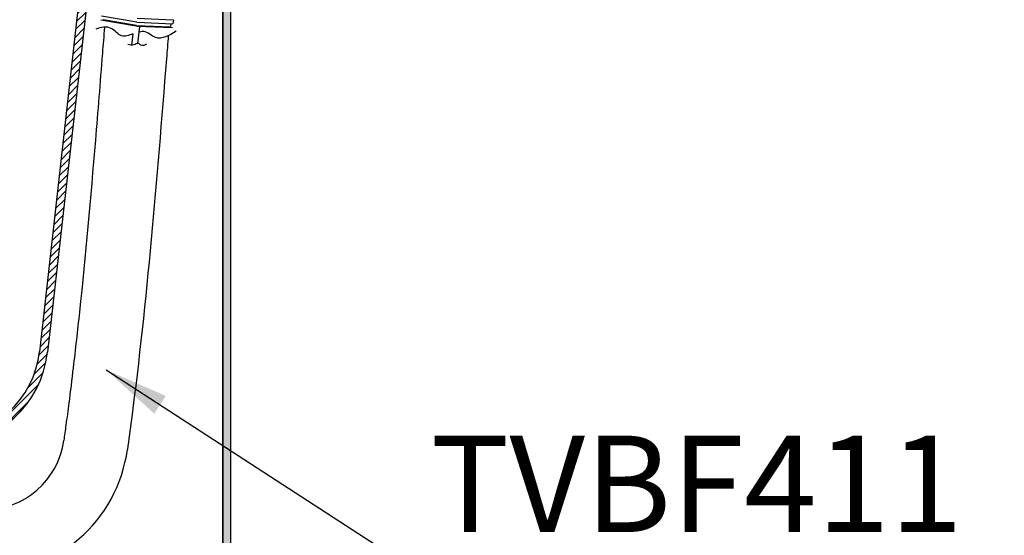
# Model space of a CAD drawing. Units: millimetres. Extents: x 135207 to 153046, y -66765 to -60526.
# Drawn here: x 137437 to 138050, y -64972 to -64652 of the extents above; entities that cross this region are included whole.
import ezdxf

# ---------------------------------------------------------------- set-up
doc = ezdxf.new("R2010")
doc.units = ezdxf.units.MM
doc.styles.get("Standard").update_dxf_attribs({"font": 'arial.ttf'})
doc.styles.add('样式 1', font='SimSun.ttf', dxfattribs={"height": 30})
doc.dimstyles.new('副本zxm', dxfattribs={"dimscale": 10, "dimtxt": 6, "dimasz": 4, "dimexe": 1.5, "dimexo": 1, "dimgap": 1.5, "dimtad": 1, "dimtoh": 1, "dimdec": 0, "dimdsep": 46, "dimtxsty": 'Standard', "dimcen": 0, "dimclrt": 256, "dimadec": 0, "dimazin": 2, "dimtm": 5, "dimtfac": 1, "dimtdec": 0, "dimtmove": 1, "dimatfit": 0, "dimfxl": 1, "dimtfillclr": 256, "dimtolj": 1, "dimtzin": 0, "dimlwd": -1, "dimlwe": -1, "dimarcsym": 0})

# ---------------------------------------------------------------- blocks, each defined once
blk = doc.blocks.new('*D61')
at = {"color": 0, "transparency": 16777216}
for p, q in [((137563.87, -64501.78), (137563.87, -65330.96)), ((137229.37, -65029.78), (137229.37, -65330.96)), ((137269.37, -65315.96), (137523.87, -65315.96))]:
    blk.add_line(p, q, dxfattribs=at)
for points in [[(137269.37, -65309.29), (137269.37, -65322.63), (137229.37, -65315.96)], [(137523.87, -65309.29), (137523.87, -65322.63), (137563.87, -65315.96)]]:
    blk.add_solid(points, dxfattribs=at)
at = {"layer": 'DEFPOINTS', "color": 0, "transparency": 16777216}
for p in [(137563.87, -64491.78), (137229.37, -65019.78), (137563.87, -65315.96)]:
    blk.add_point(p, dxfattribs=at)
at = {"transparency": 16777216, "insert": (137396.62, -65261.63), "char_height": 60, "attachment_point": 5}
blk.add_mtext('\\A1;(360)', dxfattribs=at)

msp = doc.modelspace()

# ---------------------------------------------------------------- hatches: boundary and pattern name
h = msp.add_hatch(color=256)
h.dxf.hatch_style = 1
h.paths.add_polyline_path([(137568.87, -64261.54), (137563.87, -64261.54), (137563.87, -65019.78), (137568.87, -65024.78)])
at = {"lineweight": 5}
h = msp.add_hatch(dxfattribs=at)
h.set_pattern_fill('ANSI31', color=0)
h.set_pattern_definition([(45, (241999.2364, -67673.8143), (-2.24506403, 2.24506403), [])])
h.paths.add_polyline_path([(137503.72, -64463.89, -0.020628), (137554.76, -64461.78, -0.399656), (137562.75, -64469.38), (137563.87, -64491.78), (137558.87, -64491.78), (137557.76, -64469.63, 0.399656), (137554.76, -64466.78, 0.020628), (137504.13, -64468.87, 0.358372), (137497.75, -64475.07), (137491.28, -64532.68, -0.023623), (137486.63, -64529.26), (137492.78, -64474.51, -0.358371)])
h.paths.add_polyline_path([(137486.63, -64529.26, 0.023623), (137491.28, -64532.68), (137454.68, -64858.59, -0.09902), (137446.92, -64882.87), (137449.69, -64858.18)])
h.paths.add_polyline_path([(137449.71, -64858.03), (137449.69, -64858.18), (137446.92, -64882.87, -0.16336), (137416.37, -64910.78, -0.002027), (137392.05, -64911.31, -0.000077), (137391.13, -64911.33, 0.37684)])
h.paths.add_polyline_path([(136432.08, -64861.66, -0.005341), (136404.13, -64829.34, 0.212389), (136524.91, -64887.68), (136484, -64886.4, -0.085189)])
edge = h.paths.add_edge_path()
edge.add_arc((137388.48, -64921.37), 10, 99.83946, 138.91684, ccw=False)
edge.add_line((137386.78, -64911.52), (137414.63, -64911.52))
edge.add_arc((137390.08, -64851.33), 65, -89.002, -67.80612, ccw=False)
edge.add_arc((137338.87, -61911.78), 3005, -89.01331, -89.002, ccw=False)
edge.add_arc((137390.79, -64926.33), 10, 90.98669, 138.91684)
edge.add_line((137383.25, -64919.76), (137374.46, -64929.85))
edge.add_arc((137366.92, -64923.28), 10, -89.99999, -41.08316, ccw=False)
edge.add_line((137366.92, -64933.28), (137338.87, -64933.28))
edge.add_line((137338.87, -64933.28), (137338.87, -64925.78))
edge.add_line((137338.87, -64925.78), (137370.01, -64925.78))
edge.add_arc((137370.01, -64922.78), 3, -89.99999, -41.08316)
edge.add_line((137372.27, -64924.75), (137380.95, -64914.8))
edge = h.paths.add_edge_path()
edge.add_arc((137289.26, -64921.37), 10, 41.08317, 89.04975, ccw=False)
edge.add_line((137296.8, -64914.8), (137305.48, -64924.75))
edge.add_arc((137307.74, -64922.78), 3, -138.91683, -89.99999)
edge.add_line((137307.74, -64925.78), (137338.87, -64925.78))
edge.add_line((137338.87, -64925.78), (137338.87, -64933.28))
edge.add_line((137338.87, -64933.28), (137310.83, -64933.28))
edge.add_arc((137310.83, -64923.28), 10, -138.91683, -89.99999, ccw=False)
edge.add_line((137303.29, -64929.85), (137294.49, -64919.76))
edge.add_arc((137286.96, -64926.33), 10, 41.08317, 89.01332)
edge.add_arc((137338.87, -61911.78), 3005, -91.79999, -90.98668, ccw=False)
edge.add_line((137244.48, -64915.3), (136524.75, -64892.68))
edge.add_arc((136530.09, -64722.76), 170, -105.73055, -91.79999, ccw=False)
edge.add_line((136484, -64886.4), (137244.64, -64910.3))
edge.add_arc((137338.87, -61911.78), 3000, -91.79999, -90.94436)

# ---------------------------------------------------------------- linework, layer by layer
for p, q in [((137563.87, -65019.78), (137563.87, -64261.54)), ((137568.87, -65024.78), (137568.87, -64261.54))]:
    msp.add_line(p, q)
at = {"color": 0, "ltscale": 20}
for p, q in [((137492.78, -64474.51), (137449.69, -64858.18)), ((137497.75, -64475.07), (137454.68, -64858.59))]:
    msp.add_line(p, q, dxfattribs=at)
at = {"lineweight": -3}
for p, q in [((137510.31, -64653.19), (137488.28, -64649.48)), ((137510.56, -64650.75), (137532.86, -64651.67)), ((137509.88, -64655.59), (137487.88, -64651.89)), ((137510.11, -64655.12), (137489.31, -64651.62)), ((137510.11, -64655.12), (137531.17, -64655.99)), ((137510.23, -64655.63), (137532.51, -64656.55)), ((137510.31, -64653.19), (137532.63, -64654.11)), ((137511.89, -64655.8), (137510.78, -64666.44)), ((137531.5, -64654.22), (137531.33, -64655.86)), ((137533.01, -64651.83), (137532.78, -64653.98)), ((137507.69, -64660.41), (137506.95, -64667.5))]:
    msp.add_line(p, q, dxfattribs=at)
for centre, start, end in [((137531.35, -64654.21), 354.04073, 87.63361), ((137532.63, -64653.96), 267.63361, 354.04073), ((137532.86, -64651.82), 354.04073, 87.63361)]:
    msp.add_arc(centre, 0.15, start, end, dxfattribs=at)
at = {"color": 0, "ltscale": 20}
for radius in [60, 65]:
    msp.add_arc((137390.08, -64851.33), radius, 270.998, 353.59175, dxfattribs=at)
at = {"color": 0}
for centre, radius, end in [((137415.27, -64906.63), 50, 352.10476), ((137415.27, -64906.67), 90, 352.10381)]:
    msp.add_arc(centre, radius, 270.00001, end, dxfattribs=at)
for points, knots in [([(137490.16, -64656.31), (137489.72, -64661.77), (137489.28, -64667.23), (137488.84, -64672.68), (137488.84, -64672.68), (137488.84, -64672.68), (137488.84, -64672.68), (137487.4, -64690.69), (137485.96, -64708.65), (137481.49, -64762.41), (137478.32, -64798.07), (137473.31, -64845.1), (137472.01, -64856.67), (137469.76, -64875.55), (137468.86, -64882.87), (137467.33, -64894.76), (137466.73, -64899.33), (137465.68, -64907.1), (137465.24, -64910.3), (137464.8, -64913.5)], [-16.418089, -16.418089, -16.418089, -16.418089, -0.000079, -0.000079, -0.000079, 0, 0, 0, 54.149388, 54.149388, 162.448163, 162.448163, 197.906535, 197.906535, 220.413121, 220.413121, 234.497992, 234.497992, 244.33499, 244.33499, 244.33499, 244.33499]), ([(137529.87, -64661.53), (137529.48, -64666.31), (137529.1, -64671.1), (137528.72, -64675.88), (137522.7, -64750.91), (137516.18, -64832.15), (137505.27, -64912.86), (137504.41, -64919.04)], [-14.391779, -14.391779, -14.391779, -14.391779, 0, 0, 0, 225.681656, 244.379783, 244.379783, 244.379783, 244.379783])]:
    msp.add_open_spline(points, degree=3, knots=knots, dxfattribs=at)
at = {"lineweight": -3}
for points, knots in [([(137507.69, -64660.41), (137505.26, -64661.39), (137500.19, -64663.4), (137494.4, -64654.86), (137488.19, -64656.51), (137484.84, -64657.4)], [28.535763, 28.535763, 28.535763, 28.535763, 35.700161, 43.730275, 53.194668, 53.194668, 53.194668, 53.194668]), ([(137534.75, -64658.8), (137530.34, -64661.44), (137523.18, -64665.73), (137516.77, -64658.95), (137513.69, -64658.93), (137511.51, -64659.45)], [0, 0, 0, 0, 13.391733, 21.7148, 23.059164, 23.059164, 23.059164, 23.059164])]:
    msp.add_open_spline(points, degree=3, knots=knots, dxfattribs=at)
msp.add_spline([(137516.37, -64666.84), (137512.87, -64667.51), (137511.25, -64666.48), (137508.43, -64667.34), (137504.72, -64667.02)], degree=3, dxfattribs=at)

# ---------------------------------------------------------------- texts
at = {"color": 0, "insert": (138024.55, -64910.41), "char_height": 60, "attachment_point": 3, "style": '样式 1'}
msp.add_mtext_dynamic_manual_height_columns('{\\fArial|b0|i0|c0|p34;TVBF411}', width=216.5333, gutter_width=150, heights=[0], dxfattribs=at)

# ---------------------------------------------------------------- dimensions: what is measured, and where the dimension line sits
dim = msp.add_linear_dim(base=(137563.87, -65315.96), p1=(137229.37, -65019.78), p2=(137563.87, -64491.78), text='(360)', dimstyle='副本zxm')
dim.commit()
dim.dimension.update_dxf_attribs({"geometry": '*D61', "text_midpoint": (137396.62, -65261.63)})

# ---------------------------------------------------------------- leaders
at = {"color": 0}
msp.add_leader([(137491.14, -64869.5), (137687.86, -64996.95), (138050.38, -64996.95)], dimstyle='副本zxm', override={"dimgap": 0.5, "dimtad": 0}, dxfattribs=at)

doc.saveas('drawing.dxf')
